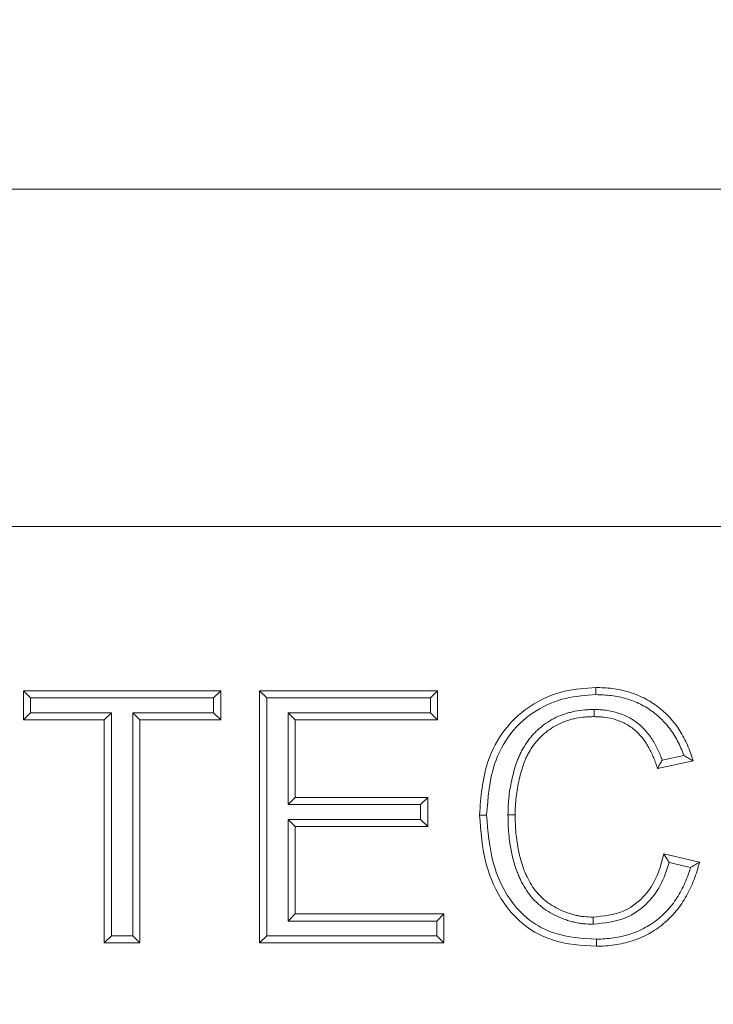
# Model space of a CAD drawing. Units: millimetres. Extents: x 11 to 1180, y 5 to 832.
# Drawn here: x 612 to 617, y 221 to 228 of the extents above; entities that cross this region are included whole.
import ezdxf

# ---------------------------------------------------------------- set-up
doc = ezdxf.new("R2010")
doc.units = ezdxf.units.MM
doc.layers.add('SLD-0', color=7, linetype='Continuous')
doc.styles.add('SLDTEXTSTYLE0', font='TXT', dxfattribs={"width": 0.605})
doc.dimstyles.new('SLDDIMSTYLE1', dxfattribs={"dimtxt": 3, "dimasz": 3, "dimexe": 0, "dimexo": 0.0625, "dimgap": 0.75, "dimtad": 0, "dimdec": 1, "dimlfac": 5, "dimrnd": 1e-09, "dimzin": 4, "dimdsep": 46, "dimtxsty": 'SLDTEXTSTYLE0', "dimsah": 1, "dimcen": 0.09, "dimadec": 0, "dimazin": 1, "dimtfac": 1, "dimtdec": 3, "dimtofl": 0, "dimtmove": 0, "dimatfit": 3, "dimfxl": 0, "dimfrac": 2, "dimtolj": 1, "dimtzin": 12, "dimarcsym": 0})
doc.dimstyles.new('SLDDIMSTYLE2', dxfattribs={"dimtxt": 3, "dimasz": 3, "dimexe": 0, "dimexo": 0.0625, "dimgap": 0.75, "dimtad": 0, "dimdec": 1, "dimlfac": 5, "dimrnd": 1e-09, "dimzin": 12, "dimdsep": 46, "dimtxsty": 'SLDTEXTSTYLE0', "dimsah": 1, "dimcen": 0.09, "dimadec": 0, "dimazin": 3, "dimtfac": 1, "dimtdec": 3, "dimtofl": 0, "dimtmove": 0, "dimatfit": 3, "dimfxl": 0, "dimfrac": 2, "dimtolj": 1, "dimtzin": 12, "dimarcsym": 0})
doc.dimstyles.new('SLDDIMSTYLE4', dxfattribs={"dimtxt": 3, "dimasz": 3, "dimexe": 0, "dimexo": 0.0625, "dimgap": 0.75, "dimtad": 0, "dimlfac": 5, "dimrnd": 1e-09, "dimzin": 4, "dimdsep": 46, "dimtxsty": 'SLDTEXTSTYLE0', "dimsah": 1, "dimcen": 0.09, "dimadec": 0, "dimazin": 1, "dimtfac": 1, "dimtdec": 3, "dimtofl": 0, "dimtmove": 0, "dimatfit": 3, "dimfxl": 0, "dimfrac": 2, "dimtolj": 1, "dimtzin": 12, "dimarcsym": 0})

# ---------------------------------------------------------------- blocks, each defined once
blk = doc.blocks.new('_D_11')
at = {"layer": 'SLD-0'}
for p, q in [((586.8286, 260.3969), (756.2056, 260.3969)), ((753.0306, 260.3969), (753.0306, 193.1383)), ((753.0306, 112.3969), (753.0306, 179.6555)), ((617.5856, 112.3969), (756.2056, 112.3969))]:
    blk.add_line(p, q, dxfattribs=at)
for points in [[(753.0306, 260.3969), (752.5306, 257.3969), (753.5306, 257.3969)], [(753.0306, 112.3969), (753.5306, 115.3969), (752.5306, 115.3969)]]:
    blk.add_solid(points, dxfattribs=at)
at = {"layer": 'SLD-0', "insert": (751.4645, 181.243), "char_height": 3, "attachment_point": 1, "rotation": 90, "style": 'SLDTEXTSTYLE0'}
blk.add_mtext('740.0', dxfattribs=at)
blk = doc.blocks.new('_D_12')
at = {"layer": 'SLD-0'}
for p, q in [((586.8286, 260.3969), (720.2056, 260.3969)), ((717.0306, 260.3969), (717.0306, 230.2863)), ((717.0306, 184.3969), (717.0306, 214.5075)), ((587.7286, 184.3969), (720.2056, 184.3969))]:
    blk.add_line(p, q, dxfattribs=at)
for points in [[(717.0306, 260.3969), (716.5306, 257.3969), (717.5306, 257.3969)], [(717.0306, 184.3969), (717.5306, 187.3969), (716.5306, 187.3969)]]:
    blk.add_solid(points, dxfattribs=at)
at = {"layer": 'SLD-0', "insert": (715.4645, 216.095), "char_height": 3, "attachment_point": 1, "rotation": 90, "style": 'SLDTEXTSTYLE0'}
blk.add_mtext('380.00', dxfattribs=at)
blk = doc.blocks.new('_D_14')
at = {"layer": 'SLD-0'}
for p, q in [((586.8286, 260.3969), (738.2056, 260.3969)), ((735.0306, 260.3969), (735.0306, 225.5074)), ((735.0306, 165.6554), (735.0306, 200.5449)), ((678.3006, 165.6554), (738.2056, 165.6554))]:
    blk.add_line(p, q, dxfattribs=at)
for points in [[(735.0306, 260.3969), (734.5306, 257.3969), (735.5306, 257.3969)], [(735.0306, 165.6554), (735.5306, 168.6554), (734.5306, 168.6554)]]:
    blk.add_solid(points, dxfattribs=at)
at = {"layer": 'SLD-0', "char_height": 3, "attachment_point": 1, "rotation": 90, "style": 'SLDTEXTSTYLE0'}
for s, insert in [('BOTH SIDES', (735.7676, 200.5449)), ('473.7', (731.1634, 207.8699))]:
    blk.add_mtext(s, dxfattribs=dict(at, insert=insert))

msp = doc.modelspace()

# ---------------------------------------------------------------- linework, layer by layer
at = {"color": 7, "linetype": 'Continuous', "lineweight": 15}
for p, q in [((618.7666, 227.0751), (532.9114, 227.0751)), ((532.9114, 224.5351), (618.7666, 224.5351)), ((612.3311, 223.2433), (612.2776, 223.2969)), ((612.2776, 223.2969), (613.7635, 223.2969)), ((612.2776, 223.0777), (612.2776, 223.2969)), ((613.7099, 223.2433), (613.7635, 223.2969)), ((613.7635, 223.2969), (613.7635, 223.0777)), ((614.1093, 223.2433), (614.0558, 223.2969)), ((614.0558, 221.3969), (614.0558, 223.2969)), ((614.0558, 223.2969), (615.3955, 223.2969)), ((615.3419, 223.2433), (615.3955, 223.2969)), ((615.3955, 223.2969), (615.3955, 223.0777)), ((616.5876, 223.2677), (616.5876, 223.3213)), ((612.3311, 223.2433), (613.7099, 223.2433)), ((612.3311, 223.1313), (612.3311, 223.2433)), ((613.7099, 223.2433), (613.7099, 223.1313)), ((614.1093, 221.4505), (614.1093, 223.2433)), ((614.1093, 223.2433), (615.3419, 223.2433)), ((615.3419, 223.2433), (615.3419, 223.1313)), ((612.3311, 223.1313), (612.2776, 223.0777)), ((612.9401, 223.1313), (612.3311, 223.1313)), ((612.9401, 223.1313), (612.8865, 223.0777)), ((612.9401, 221.4505), (612.9401, 223.1313)), ((613.7099, 223.1313), (613.1009, 223.1313)), ((613.1009, 223.1313), (613.1009, 221.4505)), ((613.1009, 223.1313), (613.1545, 223.0777)), ((613.7099, 223.1313), (613.7635, 223.0777)), ((615.3419, 223.1313), (614.2701, 223.1313)), ((614.2701, 223.1313), (614.2701, 222.4395)), ((614.2701, 223.1313), (614.3237, 223.0777)), ((615.3419, 223.1313), (615.3955, 223.0777)), ((612.8865, 223.0777), (612.2776, 223.0777)), ((612.8865, 221.3969), (612.8865, 223.0777)), ((613.7635, 223.0777), (613.1545, 223.0777)), ((613.1545, 223.0777), (613.1545, 221.3969)), ((614.3237, 223.0777), (614.3237, 222.493)), ((615.3955, 223.0777), (614.3237, 223.0777)), ((617.2509, 222.809), (617.0877, 222.774)), ((617.3199, 222.769), (617.0519, 222.7115)), ((614.2701, 222.4395), (614.3237, 222.493)), ((614.2701, 222.4395), (615.2688, 222.4395)), ((614.3237, 222.493), (615.3224, 222.493)), ((615.2688, 222.4395), (615.3224, 222.493)), ((615.2688, 222.4395), (615.2688, 222.3274)), ((615.3224, 222.493), (615.3224, 222.2738)), ((615.2688, 222.3274), (614.2701, 222.3274)), ((614.2701, 222.3274), (614.2701, 221.5625)), ((614.2701, 222.3274), (614.3237, 222.2738)), ((615.2688, 222.3274), (615.3224, 222.2738)), ((615.3224, 222.2738), (614.3237, 222.2738)), ((614.3237, 222.2738), (614.3237, 221.6161)), ((617.1006, 222.0675), (617.3686, 222.0051)), ((617.1404, 222.0032), (617.3021, 221.9656)), ((614.2701, 221.5625), (614.3237, 221.6161)), ((614.2701, 221.5625), (615.3906, 221.5625)), ((614.3237, 221.6161), (615.4442, 221.6161)), ((615.3906, 221.5625), (615.4442, 221.6161)), ((615.3906, 221.5625), (615.3906, 221.4505)), ((615.4442, 221.6161), (615.4442, 221.3969)), ((616.5677, 221.5382), (616.5678, 221.5918)), ((612.9401, 221.4505), (612.8865, 221.3969)), ((613.1545, 221.3969), (612.8865, 221.3969)), ((613.1009, 221.4505), (612.9401, 221.4505)), ((613.1009, 221.4505), (613.1545, 221.3969)), ((614.1093, 221.4505), (614.0558, 221.3969)), ((615.4442, 221.3969), (614.0558, 221.3969)), ((615.3906, 221.4505), (614.1093, 221.4505)), ((615.3906, 221.4505), (615.4442, 221.3969))]:
    msp.add_line(p, q, dxfattribs=at)
at = {"color": 7, "linetype": 'Continuous', "lineweight": 15, "flags": 128}
for points in [[(616.5748, 223.1556), (616.5748, 223.1395), (616.5747, 223.1235), (616.5746, 223.102)], [(615.7658, 222.3609), (615.7497, 222.3609), (615.7336, 222.3609), (615.7122, 222.361)], [(615.9265, 222.3622), (615.9426, 222.3622), (615.9587, 222.3621), (615.9801, 222.3621)], [(616.5927, 221.4261), (616.5928, 221.4101), (616.5928, 221.394), (616.5929, 221.3725)]]:
    msp.add_lwpolyline(points, dxfattribs=at)
at = {"color": 7, "linetype": 'Continuous', "lineweight": 15}
for points, knots in [([(615.7122, 222.361), (615.7223, 222.4969), (615.7396, 222.7271), (615.8937, 223.0195), (616.1015, 223.2034), (616.3443, 223.3047), (616.5083, 223.3159), (616.5876, 223.3213)], [0, 0, 0, 0, 0.277463, 0.469849, 0.663321, 0.837345, 1, 1, 1, 1]), ([(615.7658, 222.3609), (615.7753, 222.4908), (615.7914, 222.7085), (615.9357, 222.9844), (616.1289, 223.1562), (616.3568, 223.2518), (616.5116, 223.2624), (616.5876, 223.2677)], [0, 0, 0, 0, 0.281303, 0.471549, 0.662921, 0.834613, 1, 1, 1, 1]), ([(616.5876, 223.3213), (616.6083, 223.3209), (616.6289, 223.3205), (616.6703, 223.3182), (616.6909, 223.3162), (616.7319, 223.3107), (616.7523, 223.3072), (616.7928, 223.2989), (616.813, 223.2941), (616.8527, 223.2826), (616.8723, 223.2758), (616.9108, 223.2607), (616.9298, 223.2523), (616.9668, 223.2339), (616.9849, 223.2237), (617.02, 223.2018), (617.0371, 223.1901), (617.0701, 223.1651), (617.0859, 223.1518), (617.1167, 223.124), (617.1315, 223.1096), (617.1594, 223.0791), (617.1726, 223.063), (617.1977, 223.0301), (617.2095, 223.0131), (617.2316, 222.9782), (617.2419, 222.9602), (617.2612, 222.9236), (617.2702, 222.9049), (617.2867, 222.867), (617.2942, 222.8477), (617.3077, 222.8086), (617.3138, 222.7888), (617.3199, 222.769)], [0, 0, 0, 0, 0.0625, 0.0625, 0.125, 0.125, 0.1875, 0.1875, 0.25, 0.25, 0.3125, 0.3125, 0.375, 0.375, 0.4375, 0.4375, 0.5, 0.5, 0.5625, 0.5625, 0.625, 0.625, 0.6875, 0.6875, 0.75, 0.75, 0.8125, 0.8125, 0.875, 0.875, 0.9375, 0.9375, 1, 1, 1, 1]), ([(616.5876, 223.2677), (616.6079, 223.2673), (616.6276, 223.2669), (616.666, 223.2648), (616.6851, 223.2629), (616.7235, 223.2578), (616.7426, 223.2545), (616.7808, 223.2466), (616.7998, 223.2421), (616.8362, 223.2316), (616.8541, 223.2254), (616.8898, 223.2113), (616.9075, 223.2036), (616.9413, 223.1867), (616.9578, 223.1774), (616.9903, 223.1572), (617.0061, 223.1463), (617.0363, 223.1234), (617.051, 223.1111), (617.0797, 223.0852), (617.0933, 223.0719), (617.1186, 223.0443), (617.1308, 223.0295), (617.1542, 222.9987), (617.1651, 222.9831), (617.1855, 222.9509), (617.1951, 222.9341), (617.2132, 222.8997), (617.2216, 222.8823), (617.237, 222.8469), (617.244, 222.829), (617.2505, 222.8101), (617.2507, 222.8095), (617.2509, 222.809)], [0.0010164, 0.0010164, 0.0010164, 0.0010164, 0.0625, 0.0625, 0.125, 0.125, 0.1875, 0.1875, 0.25, 0.25, 0.3125, 0.3125, 0.375, 0.375, 0.4375, 0.4375, 0.5, 0.5, 0.5625, 0.5625, 0.625, 0.625, 0.6875, 0.6875, 0.75, 0.75, 0.8125, 0.8125, 0.875, 0.875, 0.9375, 0.9375, 0.939317, 0.939317, 0.939317, 0.939317]), ([(616.5748, 223.1556), (616.5745, 223.1556), (616.5742, 223.1556), (616.5739, 223.1556), (616.5626, 223.1554), (616.5511, 223.1553), (616.5272, 223.1544), (616.5147, 223.1537), (616.4784, 223.1503), (616.455, 223.1471), (616.4189, 223.1402), (616.4067, 223.1375), (616.383, 223.1313), (616.3713, 223.128), (616.3363, 223.1168), (616.3129, 223.1076), (616.2681, 223.0864), (616.2464, 223.0743), (616.2046, 223.047), (616.1847, 223.0316), (616.1573, 223.008), (616.1483, 222.9999), (616.1304, 222.9827), (616.1215, 222.9736), (616.1049, 222.955), (616.0971, 222.9457), (616.0819, 222.9265), (616.0745, 222.9166), (616.0532, 222.8859), (616.0408, 222.865), (616.0237, 222.8327), (616.0183, 222.8218), (616.008, 222.7995), (616.0032, 222.788), (615.99, 222.7536), (615.9828, 222.7313), (615.9695, 222.6861), (615.9636, 222.6634), (615.9478, 222.595), (615.9397, 222.5492), (615.9316, 222.479), (615.9297, 222.4552), (615.9275, 222.4085), (615.927, 222.3856), (615.9265, 222.3632), (615.9265, 222.3629), (615.9265, 222.3625), (615.9265, 222.3622)], [-0.0009, -0.0009, -0.0009, -0.0009, 0, 0, 0, 0.03125, 0.03125, 0.0625, 0.0625, 0.125, 0.125, 0.15625, 0.15625, 0.1875, 0.1875, 0.25, 0.25, 0.3125, 0.3125, 0.375, 0.375, 0.40625, 0.40625, 0.4375, 0.4375, 0.46875, 0.46875, 0.5, 0.5, 0.5625, 0.5625, 0.59375, 0.59375, 0.625, 0.625, 0.6875, 0.6875, 0.75, 0.75, 0.875, 0.875, 0.9375, 0.9375, 1, 1, 1, 1.00096, 1.00096, 1.00096, 1.00096]), ([(616.5746, 223.102), (616.5634, 223.1019), (616.5522, 223.1017), (616.5299, 223.1009), (616.5187, 223.1002), (616.4852, 223.0971), (616.463, 223.0941), (616.43, 223.0878), (616.4191, 223.0853), (616.3974, 223.0797), (616.3866, 223.0766), (616.3546, 223.0664), (616.3337, 223.0582), (616.2932, 223.039), (616.2736, 223.0281), (616.2361, 223.0035), (616.2184, 222.9898), (616.1929, 222.9679), (616.1845, 222.9604), (616.1684, 222.9449), (616.1606, 222.9369), (616.1457, 222.9202), (616.1385, 222.9116), (616.1245, 222.894), (616.1178, 222.8851), (616.0987, 222.8574), (616.0872, 222.8382), (616.0715, 222.8085), (616.0665, 222.7984), (616.0572, 222.7781), (616.0528, 222.7678), (616.0408, 222.7364), (616.0339, 222.7151), (616.0213, 222.6721), (616.0156, 222.6504), (616.0005, 222.5849), (615.9927, 222.5407), (615.985, 222.474), (615.9832, 222.4516), (615.981, 222.4069), (615.9806, 222.3845), (615.9801, 222.3621)], [0, 0, 0, 0, 0.03125, 0.03125, 0.0625, 0.0625, 0.125, 0.125, 0.15625, 0.15625, 0.1875, 0.1875, 0.25, 0.25, 0.3125, 0.3125, 0.375, 0.375, 0.40625, 0.40625, 0.4375, 0.4375, 0.46875, 0.46875, 0.5, 0.5, 0.5625, 0.5625, 0.59375, 0.59375, 0.625, 0.625, 0.6875, 0.6875, 0.75, 0.75, 0.875, 0.875, 0.9375, 0.9375, 1, 1, 1, 1]), ([(617.0519, 222.7115), (617.0477, 222.7248), (617.0434, 222.7381), (617.0343, 222.7645), (617.0293, 222.7776), (617.0188, 222.8034), (617.0132, 222.8162), (617.0014, 222.8415), (616.9951, 222.854), (616.9816, 222.8784), (616.9744, 222.8904), (616.959, 222.9138), (616.951, 222.9252), (616.9339, 222.9473), (616.9249, 222.958), (616.9058, 222.9783), (616.8957, 222.9881), (616.8747, 223.0065), (616.8637, 223.0151), (616.8407, 223.031), (616.8289, 223.0384), (616.8045, 223.052), (616.7919, 223.0581), (616.7662, 223.069), (616.7531, 223.074), (616.7133, 223.0869), (616.6859, 223.0928), (616.6443, 223.0985), (616.6304, 223.0998), (616.6026, 223.1014), (616.5886, 223.1017), (616.5746, 223.102)], [0, 0, 0, 0, 0.0625, 0.0625, 0.125, 0.125, 0.1875, 0.1875, 0.25, 0.25, 0.3125, 0.3125, 0.375, 0.375, 0.4375, 0.4375, 0.5, 0.5, 0.5625, 0.5625, 0.625, 0.625, 0.6875, 0.6875, 0.75, 0.75, 0.875, 0.875, 0.9375, 0.9375, 1, 1, 1, 1]), ([(617.0877, 222.774), (617.0833, 222.7863), (617.0786, 222.7986), (617.0681, 222.8245), (617.0622, 222.8381), (617.0494, 222.8652), (617.0426, 222.8788), (617.0278, 222.9055), (617.0199, 222.9187), (617.0031, 222.9443), (616.9943, 222.9567), (616.9754, 222.9812), (616.9652, 222.9934), (616.9437, 223.0163), (616.9326, 223.0271), (616.9086, 223.0481), (616.8956, 223.0582), (616.8697, 223.0761), (616.8567, 223.0843), (616.8289, 223.0997), (616.8144, 223.1067), (616.7858, 223.1189), (616.7713, 223.1244), (616.7264, 223.139), (616.6959, 223.1456), (616.6501, 223.1518), (616.6348, 223.1532), (616.6044, 223.155), (616.5897, 223.1553), (616.5758, 223.1556), (616.5755, 223.1556), (616.5751, 223.1556), (616.5748, 223.1556)], [0.0701801, 0.0701801, 0.0701801, 0.0701801, 0.125, 0.125, 0.1875, 0.1875, 0.25, 0.25, 0.3125, 0.3125, 0.375, 0.375, 0.4375, 0.4375, 0.5, 0.5, 0.5625, 0.5625, 0.625, 0.625, 0.6875, 0.6875, 0.75, 0.75, 0.875, 0.875, 0.9375, 0.9375, 1, 1, 1, 1.0014446, 1.0014446, 1.0014446, 1.0014446]), ([(617.2509, 222.809), (617.2625, 222.8024), (617.2857, 222.7891), (617.3085, 222.7757), (617.3199, 222.769)], [0, 0, 0, 0, 0.499992, 1, 1, 1, 1]), ([(617.0877, 222.774), (617.0819, 222.7636), (617.0759, 222.7532), (617.07, 222.7428), (617.064, 222.7324), (617.0579, 222.7219), (617.0519, 222.7115)], [0, 0, 0, 0, 0.000531397, 0.000531397, 0.000531397, 0.001062802, 0.001062802, 0.001062802, 0.001062802]), ([(616.5929, 221.3725), (616.4799, 221.3792), (616.289, 221.3904), (616.0472, 221.5175), (615.8674, 221.7136), (615.7394, 222.0036), (615.7217, 222.2364), (615.7122, 222.361)], [0, 0, 0, 0, 0.224425, 0.379272, 0.533958, 0.750717, 1, 1, 1, 1]), ([(616.5927, 221.4261), (616.4859, 221.4322), (616.307, 221.4423), (616.0809, 221.5603), (615.9136, 221.7428), (615.7922, 222.0174), (615.7751, 222.2399), (615.7658, 222.3609)], [0, 0, 0, 0, 0.224728, 0.376571, 0.52825, 0.743431, 1, 1, 1, 1]), ([(615.9265, 222.3622), (615.9265, 222.3618), (615.9265, 222.3615), (615.9265, 222.3611), (615.927, 222.3383), (615.9274, 222.3151), (615.9291, 222.2682), (615.9305, 222.2442), (615.9371, 222.1728), (615.9442, 222.1259), (615.9634, 222.0323), (615.976, 221.9855), (615.9971, 221.9281), (616.0016, 221.9167), (616.0111, 221.8942), (616.0161, 221.8832), (616.0317, 221.85), (616.0438, 221.8275), (616.0706, 221.7851), (616.0855, 221.7645), (616.1181, 221.7257), (616.1357, 221.7076), (616.1637, 221.6822), (616.1734, 221.674), (616.1938, 221.6581), (616.2045, 221.6506), (616.2363, 221.6298), (616.2575, 221.6178), (616.3014, 221.5954), (616.3242, 221.5851), (616.3601, 221.5721), (616.3721, 221.5683), (616.3954, 221.5614), (616.407, 221.5582), (616.4313, 221.5522), (616.444, 221.5495), (616.4689, 221.5452), (616.4814, 221.5435), (616.5186, 221.5396), (616.5438, 221.5388), (616.5664, 221.5382), (616.5668, 221.5382), (616.5672, 221.5382), (616.5677, 221.5382)], [-0.000942, -0.000942, -0.000942, -0.000942, 0, 0, 0, 0.0625, 0.0625, 0.125, 0.125, 0.25, 0.25, 0.375, 0.375, 0.40625, 0.40625, 0.4375, 0.4375, 0.5, 0.5, 0.5625, 0.5625, 0.625, 0.625, 0.65625, 0.65625, 0.6875, 0.6875, 0.75, 0.75, 0.8125, 0.8125, 0.84375, 0.84375, 0.875, 0.875, 0.90625, 0.90625, 0.9375, 0.9375, 1, 1, 1, 1.00114, 1.00114, 1.00114, 1.00114]), ([(615.9801, 222.3621), (615.9805, 222.3393), (615.9809, 222.3165), (615.9827, 222.2708), (615.984, 222.2481), (615.9903, 222.1799), (615.9971, 222.1346), (616.0155, 222.0452), (616.0274, 222.0009), (616.0471, 221.9474), (616.0513, 221.9368), (616.0602, 221.9157), (616.0649, 221.9053), (616.0795, 221.8744), (616.0903, 221.8542), (616.1147, 221.8156), (616.1281, 221.7971), (616.1575, 221.7621), (616.1734, 221.7457), (616.1988, 221.7227), (616.2075, 221.7154), (616.2256, 221.7013), (616.2349, 221.6947), (616.2635, 221.676), (616.2834, 221.6647), (616.3241, 221.644), (616.345, 221.6346), (616.3772, 221.623), (616.388, 221.6195), (616.4099, 221.613), (616.4209, 221.6099), (616.4431, 221.6045), (616.4543, 221.6021), (616.4768, 221.5982), (616.4881, 221.5967), (616.5221, 221.5931), (616.545, 221.5923), (616.5678, 221.5918)], [0, 0, 0, 0, 0.0625, 0.0625, 0.125, 0.125, 0.25, 0.25, 0.375, 0.375, 0.40625, 0.40625, 0.4375, 0.4375, 0.5, 0.5, 0.5625, 0.5625, 0.625, 0.625, 0.65625, 0.65625, 0.6875, 0.6875, 0.75, 0.75, 0.8125, 0.8125, 0.84375, 0.84375, 0.875, 0.875, 0.90625, 0.90625, 0.9375, 0.9375, 1, 1, 1, 1]), ([(616.5678, 221.5918), (616.646, 221.5997), (616.7786, 221.6132), (616.9343, 221.7218), (617.0467, 221.8693), (617.0808, 221.9945), (617.1006, 222.0675)], [0, 0, 0, 0, 0.2974946, 0.5046017, 0.7113365, 1, 1, 1, 1]), ([(617.1404, 222.0032), (617.1339, 222.0139), (617.1208, 222.0353), (617.1074, 222.0568), (617.1006, 222.0675)], [0, 0, 0, 0, 0.500006, 1, 1, 1, 1]), ([(616.5677, 221.5382), (616.6529, 221.5469), (616.7986, 221.5619), (616.9706, 221.6812), (617.0832, 221.8274), (617.1211, 221.9438), (617.1404, 222.0032)], [0, 0, 0, 0, 0.316971, 0.541817, 0.766301, 1, 1, 1, 1]), ([(617.3686, 222.0051), (617.3627, 221.9832), (617.3569, 221.9613), (617.3436, 221.9179), (617.336, 221.8965), (617.3196, 221.8541), (617.3107, 221.8332), (617.2917, 221.792), (617.2814, 221.7718), (617.2592, 221.7322), (617.2473, 221.7129), (617.2218, 221.6753), (617.2084, 221.657), (617.1798, 221.6217), (617.1645, 221.6049), (617.1325, 221.5727), (617.1158, 221.5573), (617.0636, 221.5136), (617.0258, 221.488), (616.9463, 221.4444), (616.9044, 221.4262), (616.818, 221.3984), (616.7735, 221.3886), (616.7062, 221.3788), (616.6836, 221.3764), (616.6383, 221.3735), (616.6156, 221.373), (616.5929, 221.3725)], [0, 0, 0, 0, 0.0625, 0.0625, 0.125, 0.125, 0.1875, 0.1875, 0.25, 0.25, 0.3125, 0.3125, 0.375, 0.375, 0.4375, 0.4375, 0.5, 0.5, 0.625, 0.625, 0.75, 0.75, 0.875, 0.875, 0.9375, 0.9375, 1, 1, 1, 1]), ([(617.3021, 221.9656), (617.3133, 221.9721), (617.3244, 221.9787), (617.3355, 221.9853), (617.3465, 221.9919), (617.3576, 221.9985), (617.3686, 222.0051)], [0, 0, 0, 0, 0.000536108, 0.000536108, 0.000536108, 0.001072222, 0.001072222, 0.001072222, 0.001072222]), ([(617.3021, 221.9656), (617.301, 221.9621), (617.3, 221.9587), (617.2927, 221.9348), (617.2857, 221.9148), (617.27, 221.8746), (617.2616, 221.8546), (617.2436, 221.8157), (617.2339, 221.7967), (617.2132, 221.7597), (617.2021, 221.7417), (617.1783, 221.7065), (617.1656, 221.6893), (617.1393, 221.6569), (617.1255, 221.6416), (617.0957, 221.6117), (617.08, 221.5973), (617.0318, 221.5569), (616.9972, 221.5334), (616.9234, 221.4929), (616.8846, 221.4761), (616.805, 221.4505), (616.7631, 221.4412), (616.6998, 221.432), (616.6787, 221.4298), (616.6367, 221.4271), (616.6151, 221.4266), (616.5927, 221.4261)], [0.0520628, 0.0520628, 0.0520628, 0.0520628, 0.0625, 0.0625, 0.125, 0.125, 0.1875, 0.1875, 0.25, 0.25, 0.3125, 0.3125, 0.375, 0.375, 0.4375, 0.4375, 0.5, 0.5, 0.625, 0.625, 0.75, 0.75, 0.875, 0.875, 0.9375, 0.9375, 0.9991082, 0.9991082, 0.9991082, 0.9991082])]:
    msp.add_open_spline(points, degree=3, knots=knots, dxfattribs=at)

# ---------------------------------------------------------------- dimensions: what is measured, and where the dimension line sits
at = {"layer": 'SLD-0'}
for base, p1, p2, dimstyle, picture, middle in [((753.0306, 260.3969), (616.3156, 112.3969), (585.5586, 260.3969), 'SLDDIMSTYLE1', '_D_11', (753.0306, 186.3969)), ((717.0306, 184.3969), (585.5586, 260.3969), (586.4586, 184.3969), 'SLDDIMSTYLE4', '_D_12', (717.0306, 222.3969))]:
    dim = msp.add_linear_dim(base=base, p1=p1, p2=p2, angle=90, dimstyle=dimstyle, dxfattribs=at)
    dim.commit()
    dim.dimension.update_dxf_attribs({"geometry": picture, "text_midpoint": middle, "dimtype": 160})
dim = msp.add_linear_dim(base=(735.0306, 260.3969), p1=(677.0306, 165.6554), p2=(585.5586, 260.3969), angle=90, text='<>\\PBOTH SIDES', dimstyle='SLDDIMSTYLE2', dxfattribs=at)
dim.commit()
dim.dimension.update_dxf_attribs({"geometry": '_D_14', "text_midpoint": (735.0306, 213.0261), "dimtype": 160})

doc.saveas('drawing.dxf')
